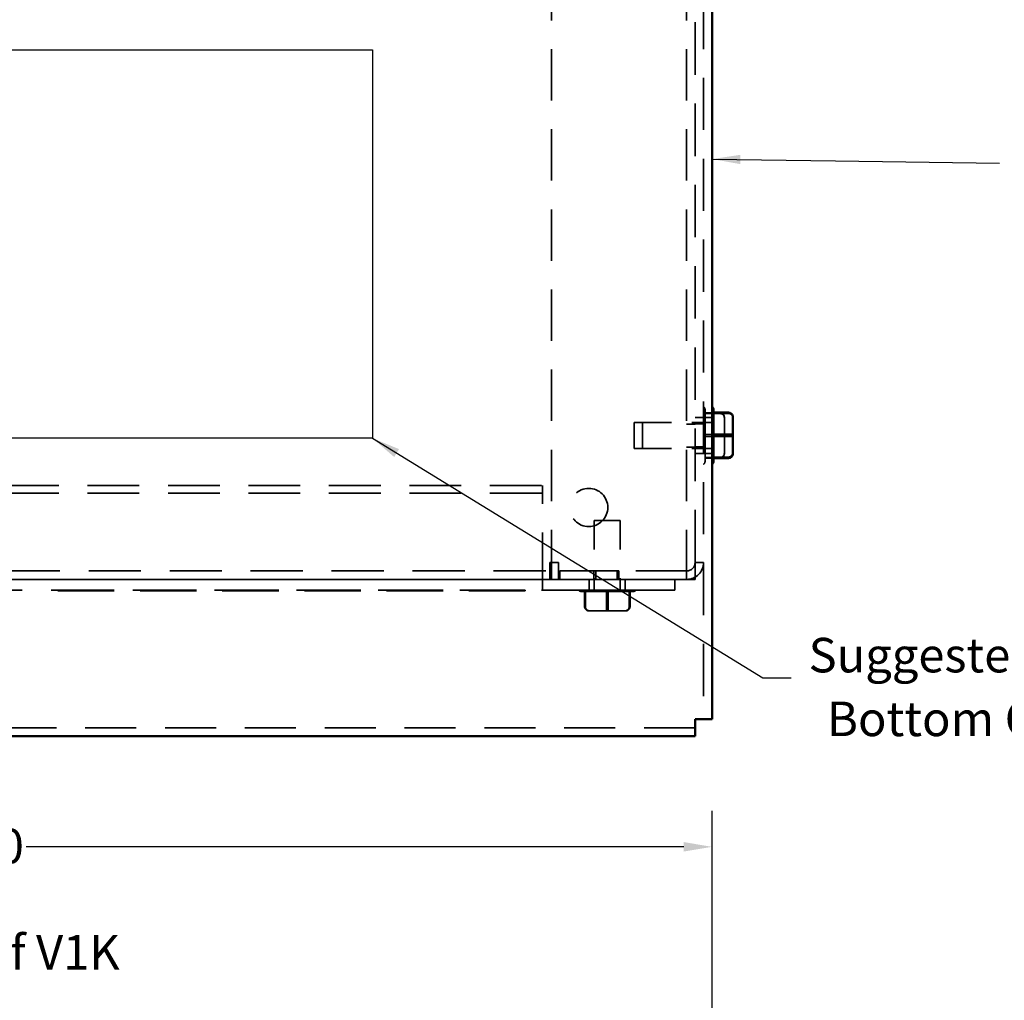
# Model space of a CAD drawing. Units: inches. Extents: x 0.5 to 21.5, y 0.2 to 16.7.
# Drawn here: x 4.1 to 7.5, y 9 to 12.4 of the extents above; entities that cross this region are included whole.
import ezdxf

# ---------------------------------------------------------------- set-up
doc = ezdxf.new("R2010")
doc.units = ezdxf.units.IN
doc.header["$MEASUREMENT"] = 0
doc.linetypes.add('DASHED', pattern=[0.2067, 0.1654, -0.0413])
for name, color, linetype, lineweight in [('Dimension (ANSI)', 7, 'Continuous', 25), ('Hidden (ANSI)', 7, 'DASHED', 35), ('Sketch Geometry (ANSI)', 7, 'Continuous', 25), ('Symbol (ANSI)', 7, 'Continuous', 25), ('Visible (ANSI)', 7, 'Continuous', 50)]:
    doc.layers.add(name, color=color, linetype=linetype, lineweight=lineweight)
doc.styles.add('Note Text (ANSI)', font='tahoma.ttf')
doc.dimstyles.new('Default (ANSI)', dxfattribs={"dimtxt": 0.12, "dimasz": 0.098425, "dimexe": 0.125, "dimexo": 0.0625, "dimgap": 0.031496, "dimtad": 0, "dimtih": 1, "dimtoh": 1, "dimrnd": 1e-08, "dimzin": 4, "dimdsep": 46, "dimtxsty": 'Note Text (ANSI)', "dimcen": 0.09, "dimdle": 0.393701, "dimclrd": 256, "dimclre": 256, "dimclrt": 256, "dimadec": 0, "dimazin": 1, "dimtfac": 1, "dimtofl": 0, "dimtmove": 0, "dimatfit": 3, "dimfxl": 1, "dimtolj": 1, "dimtzin": 4, "dimlwd": -1, "dimlwe": -1, "dimarcsym": 0})
doc.dimstyles.new('Default (ANSI)$7', dxfattribs={"dimtxt": 0.12, "dimasz": 0.098425, "dimexe": 0.125, "dimexo": 0.0625, "dimgap": 0.031496, "dimtad": 0, "dimtih": 1, "dimtoh": 1, "dimrnd": 1e-08, "dimzin": 4, "dimdsep": 46, "dimtxsty": 'Note Text (ANSI)', "dimcen": 0.09, "dimdle": 0.393701, "dimclrd": 256, "dimclre": 256, "dimclrt": 256, "dimadec": 0, "dimazin": 1, "dimtfac": 1, "dimtofl": 0, "dimtmove": 0, "dimatfit": 3, "dimfxl": 1, "dimtolj": 1, "dimtzin": 4, "dimlwd": -1, "dimlwe": -1, "dimarcsym": 0})

# ---------------------------------------------------------------- blocks, each defined once
blk = doc.blocks.new('*D34')
at = {"layer": 'Defpoints', "color": 0}
for p in [(6.4807, 9.5617), (1.4807, 8.9002), (6.4807, 8.9002)]:
    blk.add_point(p, dxfattribs=at)
at = {"layer": 'Dimension (ANSI)'}
for p, q in [((1.4807, 8.9627), (1.4807, 9.6867)), ((6.4807, 8.9627), (6.4807, 9.6867)), ((1.5791, 9.5617), (3.6474, 9.5617)), ((6.3823, 9.5617), (4.0959, 9.5617))]:
    blk.add_line(p, q, dxfattribs=at)
for points in [[(1.5791, 9.5781), (1.5791, 9.5453), (1.4807, 9.5617)], [(6.3823, 9.5781), (6.3823, 9.5453), (6.4807, 9.5617)]]:
    blk.add_solid(points, dxfattribs=at)
at = {"layer": 'Dimension (ANSI)', "insert": (3.6789, 9.6242), "char_height": 0.12, "attachment_point": 1, "style": 'Note Text (ANSI)'}
blk.add_mtext('\\A1;10.00', dxfattribs=at)

msp = doc.modelspace()

# ---------------------------------------------------------------- linework, layer by layer
at = {"layer": 'Hidden (ANSI)', "ltscale": 1.094489}
msp.add_line((6.4512, 15.8872), (6.4512, 10.0052), dxfattribs=at)
at = {"layer": 'Hidden (ANSI)', "ltscale": 1.078638}
for p, q in [((5.9217, 15.396), (5.9217, 10.491)), ((6.3922, 15.396), (6.3922, 10.491))]:
    msp.add_line(p, q, dxfattribs=at)
at = {"layer": 'Hidden (ANSI)', "ltscale": 1.102818}
msp.add_line((6.4217, 10.5502), (6.4217, 15.3372), dxfattribs=at)
at = {"layer": 'Hidden (ANSI)', "ltscale": 0.079294}
msp.add_line((6.4562, 11.0799), (6.4562, 11.0703), dxfattribs=at)
at = {"layer": 'Hidden (ANSI)', "ltscale": 0.085371}
for p, q in [((6.4562, 11.0687), (6.4562, 11.0703)), ((6.4857, 11.0688), (6.4857, 11.0704))]:
    msp.add_line(p, q, dxfattribs=at)
at = {"layer": 'Hidden (ANSI)', "ltscale": 0.099003}
for p, q in [((6.5082, 11.0703), (6.4562, 11.0703)), ((6.4562, 11.0672), (6.5082, 11.0672)), ((6.4857, 11.0673), (6.5377, 11.0673)), ((6.5082, 10.9942), (6.4562, 10.9942)), ((6.5082, 10.9879), (6.4562, 10.9879)), ((6.5377, 10.988), (6.4857, 10.988)), ((6.5082, 10.9149), (6.4562, 10.9149)), ((6.5082, 10.9118), (6.4562, 10.9118)), ((6.0369, 10.3968), (6.0369, 10.4488)), ((6.0401, 10.3968), (6.0401, 10.4488)), ((6.1131, 10.3968), (6.1131, 10.4488)), ((6.1194, 10.3968), (6.1194, 10.4488)), ((6.1923, 10.4488), (6.1923, 10.3968)), ((6.1955, 10.3968), (6.1955, 10.4488))]:
    msp.add_line(p, q, dxfattribs=at)
at = {"layer": 'Hidden (ANSI)', "ltscale": 0.17063}
for p, q in [((6.4562, 11.0687), (6.4562, 10.9959)), ((6.4562, 10.9925), (6.4562, 10.9166))]:
    msp.add_line(p, q, dxfattribs=at)
at = {"layer": 'Hidden (ANSI)', "ltscale": 0.000190075}
msp.add_line((6.4857, 11.0705), (6.4857, 11.0704), dxfattribs=at)
at = {"layer": 'Hidden (ANSI)', "ltscale": 0.270666}
for p, q in [((6.2097, 10.9458), (6.2097, 11.0363)), ((6.2392, 10.9459), (6.2392, 11.0364))]:
    msp.add_line(p, q, dxfattribs=at)
at = {"layer": 'Hidden (ANSI)', "ltscale": 0.459884}
for p, q in [((6.2097, 11.0363), (6.4512, 11.0363)), ((6.2392, 11.0364), (6.4807, 11.0364)), ((6.2097, 10.9458), (6.4512, 10.9458)), ((6.2392, 10.9459), (6.4807, 10.9459)), ((6.071, 10.6953), (6.071, 10.4538)), ((6.1615, 10.6953), (6.1615, 10.4538))]:
    msp.add_line(p, q, dxfattribs=at)
at = {"layer": 'Hidden (ANSI)', "ltscale": 0.056089}
for p, q in [((6.3922, 11.031), (6.4217, 11.031)), ((6.4512, 11.0535), (6.4217, 11.0535)), ((6.4512, 11.0312), (6.4217, 11.0312)), ((6.4512, 11.0537), (6.4807, 11.0537)), ((6.3922, 10.951), (6.4217, 10.951)), ((6.4512, 10.9512), (6.4217, 10.9512)), ((6.4512, 10.9285), (6.4217, 10.9285)), ((6.4512, 10.9287), (6.4807, 10.9287)), ((5.9167, 10.55), (5.9462, 10.55)), ((6.4217, 10.5501), (6.4512, 10.5501)), ((6.4217, 10.55), (6.4512, 10.55)), ((5.9167, 10.5205), (5.9167, 10.491)), ((5.9512, 10.4912), (5.9512, 10.5207)), ((6.07, 10.5206), (6.07, 10.4911)), ((6.0762, 10.5206), (6.0762, 10.4911)), ((6.15, 10.5206), (6.15, 10.4911)), ((6.1562, 10.5206), (6.1562, 10.4911))]:
    msp.add_line(p, q, dxfattribs=at)
at = {"layer": 'Hidden (ANSI)', "ltscale": 0.137909}
for p, q in [((6.5232, 10.9936), (6.5232, 11.055)), ((6.5232, 10.9296), (6.5232, 10.9936)), ((6.5232, 10.9271), (6.5232, 10.9296))]:
    msp.add_line(p, q, dxfattribs=at)
at = {"layer": 'Hidden (ANSI)', "ltscale": 0.007175}
for p, q in [((6.4562, 10.9925), (6.4562, 10.9959)), ((6.4857, 10.9926), (6.4857, 10.996))]:
    msp.add_line(p, q, dxfattribs=at)
at = {"layer": 'Hidden (ANSI)', "ltscale": 0.003921}
for p, q in [((6.4562, 10.9149), (6.4562, 10.9166)), ((6.4857, 10.915), (6.4857, 10.9168))]:
    msp.add_line(p, q, dxfattribs=at)
at = {"layer": 'Hidden (ANSI)', "ltscale": 0.091236}
msp.add_line((6.4562, 10.9149), (6.4562, 10.9022), dxfattribs=at)
at = {"layer": 'Hidden (ANSI)'}
msp.add_line((6.4857, 10.9119), (6.4857, 10.9119), dxfattribs=at)
at = {"layer": 'Hidden (ANSI)', "ltscale": 1.087111}
for p, q in [((2.0707, 10.8168), (5.8907, 10.8168)), ((2.0707, 10.7904), (5.8907, 10.7904))]:
    msp.add_line(p, q, dxfattribs=at)
at = {"layer": 'Hidden (ANSI)', "ltscale": 0.07104}
for p, q in [((5.8907, 10.7904), (5.8907, 10.8168)), ((6.0537, 10.4538), (6.0537, 10.4911)), ((6.1787, 10.4538), (6.1787, 10.4911))]:
    msp.add_line(p, q, dxfattribs=at)
at = {"layer": 'Hidden (ANSI)', "ltscale": 1.076195}
msp.add_line((5.8907, 10.4758), (5.8907, 10.7904), dxfattribs=at)
at = {"layer": 'Hidden (ANSI)', "ltscale": 0.088161}
msp.add_line((5.9167, 10.5205), (5.9167, 10.55), dxfattribs=at)
at = {"layer": 'Hidden (ANSI)', "ltscale": 0.112277}
msp.add_line((5.9462, 10.55), (5.9462, 10.491), dxfattribs=at)
at = {"layer": 'Hidden (ANSI)', "ltscale": 1.060889}
for p, q in [((6.4217, 10.5502), (6.4217, 10.5501)), ((5.9512, 10.4912), (5.9512, 10.4911))]:
    msp.add_line(p, q, dxfattribs=at)
at = {"layer": 'Hidden (ANSI)', "ltscale": 0.129444}
msp.add_line((6.4217, 10.5501), (6.4217, 10.5501), dxfattribs=at)
at = {"layer": 'Hidden (ANSI)', "ltscale": 0.112298}
msp.add_line((6.4217, 10.5501), (6.4217, 10.491), dxfattribs=at)
at = {"layer": 'Hidden (ANSI)', "ltscale": 1.097072}
for p, q in [((2.0617, 10.5205), (5.9167, 10.5205)), ((5.9167, 10.491), (2.0617, 10.491))]:
    msp.add_line(p, q, dxfattribs=at)
at = {"layer": 'Hidden (ANSI)', "ltscale": 1.066763}
for p, q in [((5.9512, 10.5207), (6.3922, 10.5207)), ((6.3922, 10.5206), (5.9512, 10.5206)), ((6.3922, 10.4912), (5.9512, 10.4912)), ((5.9512, 10.4911), (6.3922, 10.4911))]:
    msp.add_line(p, q, dxfattribs=at)
at = {"layer": 'Hidden (ANSI)', "ltscale": 1.114336}
for p, q in [((6.0537, 10.4911), (1.9077, 10.4911)), ((1.9077, 10.4537), (6.0537, 10.4537))]:
    msp.add_line(p, q, dxfattribs=at)
at = {"layer": 'Hidden (ANSI)', "ltscale": 1.112724}
for p, q in [((5.8907, 10.4912), (6.3507, 10.4912)), ((5.8907, 10.4538), (6.3507, 10.4538))]:
    msp.add_line(p, q, dxfattribs=at)
at = {"layer": 'Hidden (ANSI)', "ltscale": 0.112096}
msp.add_line((5.8907, 10.4758), (5.8907, 10.4538), dxfattribs=at)
at = {"layer": 'Hidden (ANSI)', "ltscale": 0.046565}
msp.add_line((5.9217, 10.491), (5.9462, 10.491), dxfattribs=at)
at = {"layer": 'Hidden (ANSI)', "ltscale": 1.007499}
msp.add_line((5.9462, 10.491), (6.3627, 10.491), dxfattribs=at)
at = {"layer": 'Hidden (ANSI)', "ltscale": 0.327508}
for p, q in [((6.3507, 10.4911), (6.1787, 10.4911)), ((6.1787, 10.4537), (6.3507, 10.4537))]:
    msp.add_line(p, q, dxfattribs=at)
at = {"layer": 'Hidden (ANSI)', "ltscale": 0.071041}
msp.add_line((6.3507, 10.4912), (6.3507, 10.4538), dxfattribs=at)
at = {"layer": 'Hidden (ANSI)', "ltscale": 0.176422}
msp.add_line((6.4217, 10.491), (6.3627, 10.491), dxfattribs=at)
at = {"layer": 'Hidden (ANSI)', "ltscale": 1.123091}
for p, q in [((5.831, 10.4538), (4.206, 10.4538)), ((4.206, 10.4538), (5.831, 10.4538)), ((4.206, 10.4513), (5.831, 10.4513)), ((5.831, 10.4513), (4.206, 10.4513))]:
    msp.add_line(p, q, dxfattribs=at)
at = {"layer": 'Hidden (ANSI)', "ltscale": 0.004662}
for p, q in [((4.206, 10.4538), (4.206, 10.4513)), ((5.831, 10.4538), (5.831, 10.4513))]:
    msp.add_line(p, q, dxfattribs=at)
at = {"layer": 'Hidden (ANSI)', "ltscale": 1.106676}
for p, q in [((4.206, 10.4513), (4.206, 10.4513)), ((5.831, 10.4513), (5.831, 10.4513))]:
    msp.add_line(p, q, dxfattribs=at)
at = {"layer": 'Hidden (ANSI)', "ltscale": 0.163476}
for p, q in [((6.04, 10.4488), (6.037, 10.4488)), ((6.04, 10.4487), (6.037, 10.4487)), ((6.0386, 10.4488), (6.1114, 10.4488)), ((6.0386, 10.4487), (6.1114, 10.4487)), ((6.1177, 10.4488), (6.0418, 10.4488)), ((6.1177, 10.4487), (6.0418, 10.4487)), ((6.1148, 10.4488), (6.1906, 10.4488)), ((6.1148, 10.4487), (6.1906, 10.4487)), ((6.1938, 10.4488), (6.121, 10.4488)), ((6.1938, 10.4487), (6.121, 10.4487)), ((6.1924, 10.4488), (6.1954, 10.4488)), ((6.1924, 10.4487), (6.1954, 10.4487))]:
    msp.add_line(p, q, dxfattribs=at)
at = {"layer": 'Hidden (ANSI)', "ltscale": 5.90133e-05}
for p, q in [((6.0537, 10.4537), (6.0537, 10.4538)), ((6.071, 10.4538), (6.071, 10.4537)), ((6.1615, 10.4538), (6.1615, 10.4537)), ((6.1787, 10.4537), (6.1787, 10.4538)), ((6.0369, 10.3967), (6.0369, 10.3968)), ((6.0401, 10.3967), (6.0401, 10.3968)), ((6.1131, 10.3967), (6.1131, 10.3968)), ((6.1194, 10.3967), (6.1194, 10.3968)), ((6.1923, 10.3968), (6.1923, 10.3967)), ((6.1955, 10.3967), (6.1955, 10.3968))]:
    msp.add_line(p, q, dxfattribs=at)
at = {"layer": 'Hidden (ANSI)', "ltscale": 0.40941}
for p, q in [((6.0537, 10.4537), (6.0537, 10.4537)), ((6.1787, 10.4537), (6.1787, 10.4537))]:
    msp.add_line(p, q, dxfattribs=at)
at = {"layer": 'Hidden (ANSI)', "ltscale": 1.077827}
msp.add_line((6.3507, 10.4537), (6.3507, 10.4538), dxfattribs=at)
at = {"layer": 'Hidden (ANSI)', "ltscale": 0.137911}
for p, q in [((6.0522, 10.3818), (6.1137, 10.3818)), ((6.0522, 10.3817), (6.1137, 10.3817)), ((6.1137, 10.3818), (6.1777, 10.3818)), ((6.1137, 10.3817), (6.1777, 10.3817))]:
    msp.add_line(p, q, dxfattribs=at)
at = {"layer": 'Hidden (ANSI)', "ltscale": 0.137937}
for p, q in [((6.1777, 10.3818), (6.1802, 10.3818)), ((6.1777, 10.3817), (6.1802, 10.3817))]:
    msp.add_line(p, q, dxfattribs=at)
at = {"layer": 'Hidden (ANSI)', "ltscale": 1.073581}
msp.add_line((6.4217, 9.9757), (1.5397, 9.9757), dxfattribs=at)
at = {"layer": 'Hidden (ANSI)', "ltscale": 1.006921}
msp.add_circle((6.0517, 10.741), 0.0663, dxfattribs=at)
at = {"layer": 'Hidden (ANSI)', "ltscale": 0.02393}
for centre, start, end in [((6.4412, 11.0799), 0, 48.1897), ((6.4412, 10.9022), 311.8103, 0)]:
    msp.add_arc(centre, 0.015, start, end, dxfattribs=at)
at = {"layer": 'Hidden (ANSI)', "ltscale": 0.088161}
for centre in [(6.3922, 10.5502), (6.3922, 10.5501)]:
    msp.add_arc(centre, 0.0295, 270, 0, dxfattribs=at)
at = {"layer": 'Hidden (ANSI)', "ltscale": 0.176422}
for centre in [(6.3922, 10.5502), (6.3922, 10.5501)]:
    msp.add_arc(centre, 0.059, 270, 0, dxfattribs=at)
at = {"layer": 'Hidden (ANSI)', "ltscale": 0.048312}
for centre, major_axis, ratio, start_param, end_param in [((6.5082, 11.055), (0, -0.0153), 0.980633, 1.570796, 3.141593), ((6.5082, 11.0525), (-0.015, 0), 0.979005, 3.141593, 4.712389), ((6.5377, 11.0526), (-0.015, 0), 0.979005, 3.141593, 4.712389), ((6.5082, 10.9936), (-0.015, 0), 0.040745, 3.141593, 4.712389), ((6.5082, 10.9885), (-0.015, 0), 0.040745, 1.570796, 3.141593), ((6.5377, 10.9886), (-0.015, 0), 0.040745, 1.570796, 3.141593), ((6.5082, 10.9296), (-0.015, 0), 0.979005, 1.570796, 3.141593), ((6.5082, 10.9271), (0, 0.0153), 0.980633, 3.141593, 4.712389), ((6.0522, 10.3968), (0.0153, 0), 0.980648, 3.141198, 4.711994), ((6.0522, 10.3967), (0.0153, 0), 0.980648, 3.141198, 4.711994), ((6.0548, 10.3968), (0, 0.015), 0.979023, 1.570368, 3.141164), ((6.0548, 10.3967), (0, 0.015), 0.979023, 1.570368, 3.141164), ((6.1137, 10.3968), (0, 0.015), 0.040711, 1.57083, 3.141626), ((6.1137, 10.3967), (0, 0.015), 0.040711, 1.57083, 3.141626), ((6.1188, 10.3968), (0, 0.015), 0.040711, 3.141626, 4.712423), ((6.1188, 10.3967), (0, 0.015), 0.040711, 3.141626, 4.712423), ((6.1777, 10.3968), (0, 0.015), 0.979023, 3.141164, 4.711961), ((6.1777, 10.3967), (0, 0.015), 0.979023, 3.141164, 4.711961), ((6.1802, 10.3968), (-0.0153, 0), 0.980648, 1.570402, 3.141198), ((6.1802, 10.3967), (-0.0153, 0), 0.980648, 1.570402, 3.141198)]:
    msp.add_ellipse(centre, major_axis=major_axis, ratio=ratio, start_param=start_param, end_param=end_param, dxfattribs=at)
at = {"layer": 'Hidden (ANSI)', "ltscale": 0.541432}
for centre in [(6.1162, 10.6953), (6.1162, 10.6952), (6.1162, 10.4538), (6.1162, 10.4537)]:
    msp.add_ellipse(centre, major_axis=(0.0452, 0), ratio=0.000029, dxfattribs=at)
at = {"layer": 'Hidden (ANSI)', "ltscale": 0.478602}
for centre, major_axis in [((6.11, 10.5206), (-0.04, 0)), ((6.1162, 10.5206), (-0.04, 0)), ((6.11, 10.4911), (0.04, 0)), ((6.1162, 10.4911), (0.04, 0))]:
    msp.add_ellipse(centre, major_axis=major_axis, ratio=0.000029, dxfattribs=at)
at = {"layer": 'Hidden (ANSI)', "ltscale": 0.949925}
for centre in [(6.1162, 10.4911), (6.1162, 10.4538)]:
    msp.add_ellipse(centre, major_axis=(0.0625, 0), ratio=0.000029, dxfattribs=at)
at = {"layer": 'Hidden (ANSI)', "ltscale": 0.373886}
for centre, major_axis, start_param, end_param in [((6.1162, 10.4911), (0.0625, 0), 6.283168, 9.424761), ((6.1162, 10.4537), (-0.0625, 0), 3.141602, 6.283195)]:
    msp.add_ellipse(centre, major_axis=major_axis, ratio=0.000029, start_param=start_param, end_param=end_param, dxfattribs=at)
at = {"layer": 'Hidden (ANSI)', "ltscale": 1.013254}
for centre in [(6.1162, 10.4538), (6.1162, 10.4537)]:
    msp.add_ellipse(centre, major_axis=(0.1, 0), ratio=0.000029, dxfattribs=at)
at = {"layer": 'Hidden (ANSI)'}
for centre, start_param, end_param in [((6.1162, 10.4488), 0.50733, 0.507367), ((6.1162, 10.4487), 0.50733, 0.507367), ((6.1162, 10.4488), 1.516528, 1.516536), ((6.1162, 10.4487), 1.516528, 1.516536), ((6.1162, 10.4488), 1.554526, 1.554535), ((6.1162, 10.4487), 1.554526, 1.554535), ((6.1162, 10.4488), 2.563878, 2.563908), ((6.1162, 10.4487), 2.563878, 2.563908)]:
    msp.add_ellipse(centre, major_axis=(-0.0888, 0), ratio=0.000029, start_param=start_param, end_param=end_param, dxfattribs=at)
at = {"layer": 'Hidden (ANSI)', "ltscale": 0.003612}
for points in [[(6.4562, 11.0703), (6.4562, 11.0698), (6.4562, 11.0692), (6.4562, 11.0687)], [(6.4562, 11.0703), (6.4562, 11.0703), (6.4562, 11.0703), (6.4562, 11.0703)], [(6.4562, 11.0672), (6.4562, 11.0672), (6.4562, 11.0672), (6.4562, 11.0672)], [(6.4562, 11.0654), (6.4562, 11.066), (6.4562, 11.0666), (6.4562, 11.0672)], [(6.4857, 11.0704), (6.4857, 11.0704), (6.4857, 11.0704), (6.4857, 11.0705)], [(6.4857, 11.0673), (6.4857, 11.0673), (6.4857, 11.0673), (6.4857, 11.0674)], [(6.4857, 11.0656), (6.4857, 11.0661), (6.4857, 11.0667), (6.4857, 11.0673)], [(6.4562, 10.9959), (6.4562, 10.9953), (6.4562, 10.9948), (6.4562, 10.9942)], [(6.4562, 10.9942), (6.4562, 10.9936), (6.4562, 10.993), (6.4562, 10.9925)], [(6.4562, 10.9879), (6.4562, 10.9885), (6.4562, 10.989), (6.4562, 10.9896)], [(6.4857, 10.988), (6.4857, 10.9886), (6.4857, 10.9892), (6.4857, 10.9897)], [(6.4562, 10.9862), (6.4562, 10.9868), (6.4562, 10.9873), (6.4562, 10.9879)], [(6.4857, 10.9864), (6.4857, 10.9869), (6.4857, 10.9875), (6.4857, 10.988)], [(6.4562, 10.9166), (6.4562, 10.9161), (6.4562, 10.9155), (6.4562, 10.9149)], [(6.4562, 10.9149), (6.4562, 10.9149), (6.4562, 10.9149), (6.4562, 10.9149)], [(6.4562, 10.9118), (6.4562, 10.9123), (6.4562, 10.9129), (6.4562, 10.9134)], [(6.4562, 10.9118), (6.4562, 10.9118), (6.4562, 10.9118), (6.4562, 10.9118)], [(6.4857, 10.9119), (6.4857, 10.9125), (6.4857, 10.913), (6.4857, 10.9136)], [(6.4857, 10.912), (6.4857, 10.9119), (6.4857, 10.9119), (6.4857, 10.9119)], [(6.0369, 10.4488), (6.0375, 10.4488), (6.038, 10.4488), (6.0386, 10.4488)], [(6.037, 10.4488), (6.037, 10.4488), (6.037, 10.4488), (6.0369, 10.4488)], [(6.0369, 10.4487), (6.0375, 10.4487), (6.038, 10.4487), (6.0386, 10.4487)], [(6.037, 10.4487), (6.037, 10.4487), (6.037, 10.4487), (6.0369, 10.4487)], [(6.0401, 10.4488), (6.0401, 10.4488), (6.0401, 10.4488), (6.04, 10.4488)], [(6.0401, 10.4487), (6.0401, 10.4487), (6.0401, 10.4487), (6.04, 10.4487)], [(6.0418, 10.4488), (6.0413, 10.4488), (6.0407, 10.4488), (6.0401, 10.4488)], [(6.0418, 10.4487), (6.0413, 10.4487), (6.0407, 10.4487), (6.0401, 10.4487)], [(6.1114, 10.4488), (6.1119, 10.4488), (6.1125, 10.4488), (6.1131, 10.4488)], [(6.1114, 10.4487), (6.1119, 10.4487), (6.1125, 10.4487), (6.1131, 10.4487)], [(6.1131, 10.4488), (6.1136, 10.4488), (6.1142, 10.4488), (6.1148, 10.4488)], [(6.1131, 10.4487), (6.1136, 10.4487), (6.1142, 10.4487), (6.1148, 10.4487)], [(6.1194, 10.4488), (6.1188, 10.4488), (6.1182, 10.4488), (6.1177, 10.4488)], [(6.1194, 10.4487), (6.1188, 10.4487), (6.1182, 10.4487), (6.1177, 10.4487)], [(6.121, 10.4488), (6.1205, 10.4488), (6.1199, 10.4488), (6.1194, 10.4488)], [(6.121, 10.4487), (6.1205, 10.4487), (6.1199, 10.4487), (6.1194, 10.4487)], [(6.1906, 10.4488), (6.1912, 10.4488), (6.1917, 10.4488), (6.1923, 10.4488)], [(6.1906, 10.4487), (6.1912, 10.4487), (6.1917, 10.4487), (6.1923, 10.4487)], [(6.1923, 10.4488), (6.1924, 10.4488), (6.1924, 10.4488), (6.1924, 10.4488)], [(6.1923, 10.4487), (6.1924, 10.4487), (6.1924, 10.4487), (6.1924, 10.4487)], [(6.1955, 10.4488), (6.1949, 10.4488), (6.1944, 10.4488), (6.1938, 10.4488)], [(6.1955, 10.4487), (6.1949, 10.4487), (6.1944, 10.4487), (6.1938, 10.4487)], [(6.1954, 10.4488), (6.1955, 10.4488), (6.1955, 10.4488), (6.1955, 10.4488)], [(6.1954, 10.4487), (6.1955, 10.4487), (6.1955, 10.4487), (6.1955, 10.4487)]]:
    msp.add_open_spline(points, degree=3, dxfattribs=at)
at = {"layer": 'Hidden (ANSI)', "ltscale": 0.102703}
for points in [[(6.037, 10.4488), (6.0327, 10.4488), (6.0297, 10.4488), (6.028, 10.4488), (6.0277, 10.4488), (6.0275, 10.4488), (6.0275, 10.4488), (6.0274, 10.4488), (6.0274, 10.4488), (6.0274, 10.4488), (6.0274, 10.4488), (6.0273, 10.4488), (6.0273, 10.4488), (6.0273, 10.4488), (6.0272, 10.4488), (6.0272, 10.4488), (6.0272, 10.4488), (6.0271, 10.4488), (6.027, 10.4488), (6.0265, 10.4488), (6.026, 10.4489), (6.0251, 10.449), (6.0246, 10.449), (6.0227, 10.4495), (6.0214, 10.45), (6.0187, 10.4515), (6.0173, 10.4526), (6.0162, 10.4538)], [(6.037, 10.4487), (6.0327, 10.4487), (6.0297, 10.4487), (6.028, 10.4487), (6.0277, 10.4487), (6.0275, 10.4487), (6.0275, 10.4487), (6.0274, 10.4487), (6.0274, 10.4487), (6.0274, 10.4487), (6.0274, 10.4487), (6.0273, 10.4487), (6.0273, 10.4487), (6.0273, 10.4487), (6.0272, 10.4487), (6.0272, 10.4487), (6.0272, 10.4487), (6.0271, 10.4487), (6.027, 10.4487), (6.0265, 10.4487), (6.026, 10.4488), (6.0251, 10.4489), (6.0246, 10.449), (6.0227, 10.4494), (6.0214, 10.4499), (6.0187, 10.4514), (6.0173, 10.4525), (6.0162, 10.4537)]]:
    msp.add_open_spline(points, degree=3, knots=[0, 0, 0, 0, 0.1463363, 0.1463363, 0.1827135, 0.1827135, 0.1987241, 0.1987241, 0.2047273, 0.2047273, 0.2092359, 0.2092359, 0.2096883, 0.2096883, 0.2101431, 0.2101431, 0.2106001, 0.2106001, 0.2115218, 0.2115218, 0.2188541, 0.2188541, 0.2260824, 0.2260824, 0.2479694, 0.2479694, 0.2733009, 0.2733009, 0.2733009, 0.2733009], dxfattribs=at)
at = {"layer": 'Hidden (ANSI)', "ltscale": 0.114633}
for points in [[(6.2162, 10.4538), (6.2151, 10.4526), (6.2138, 10.4515), (6.211, 10.45), (6.2095, 10.4494), (6.2072, 10.4489), (6.2064, 10.4488), (6.2055, 10.4488), (6.2055, 10.4488), (6.2054, 10.4488), (6.2054, 10.4488), (6.2053, 10.4488), (6.2053, 10.4488), (6.2052, 10.4488), (6.2052, 10.4488), (6.2051, 10.4488), (6.2051, 10.4488), (6.2051, 10.4488), (6.2051, 10.4488), (6.2051, 10.4488), (6.2051, 10.4488), (6.205, 10.4488), (6.205, 10.4488), (6.2048, 10.4488), (6.2046, 10.4488), (6.2031, 10.4488), (6.2009, 10.4488), (6.1962, 10.4488), (6.1944, 10.4488), (6.1924, 10.4488)], [(6.2162, 10.4537), (6.2151, 10.4525), (6.2138, 10.4515), (6.211, 10.4499), (6.2095, 10.4493), (6.2072, 10.4488), (6.2064, 10.4488), (6.2055, 10.4487), (6.2055, 10.4487), (6.2054, 10.4487), (6.2054, 10.4487), (6.2053, 10.4487), (6.2053, 10.4487), (6.2052, 10.4487), (6.2052, 10.4487), (6.2051, 10.4487), (6.2051, 10.4487), (6.2051, 10.4487), (6.2051, 10.4487), (6.2051, 10.4487), (6.2051, 10.4487), (6.205, 10.4487), (6.205, 10.4487), (6.2048, 10.4487), (6.2046, 10.4487), (6.2031, 10.4487), (6.2009, 10.4487), (6.1962, 10.4487), (6.1944, 10.4487), (6.1924, 10.4487)]]:
    msp.add_open_spline(points, degree=3, knots=[0, 0, 0, 0, 0.0247117, 0.0247117, 0.0489763, 0.0489763, 0.0609988, 0.0609988, 0.0618254, 0.0618254, 0.0624155, 0.0624155, 0.0630347, 0.0630347, 0.0636567, 0.0636567, 0.0648926, 0.0648926, 0.0663783, 0.0663783, 0.0708324, 0.0708324, 0.0841913, 0.0841913, 0.1243044, 0.1243044, 0.2456304, 0.2456304, 0.3053381, 0.3053381, 0.3053381, 0.3053381], dxfattribs=at)
at = {"layer": 'Sketch Geometry (ANSI)'}
for p, q in [((2.7494, 12.3311), (5.2999, 12.3311)), ((5.2999, 12.3311), (5.2999, 10.9815)), ((5.2999, 10.9815), (2.7494, 10.9815))]:
    msp.add_line(p, q, dxfattribs=at)
at = {"layer": 'Visible (ANSI)'}
for p, q in [((6.4807, 10.0052), (6.4807, 15.8872)), ((6.4857, 11.08), (6.4857, 11.0705)), ((6.5377, 11.0705), (6.4857, 11.0705)), ((6.4857, 11.0688), (6.4857, 10.996)), ((6.5527, 10.9937), (6.5527, 11.0552)), ((6.5377, 10.9944), (6.4857, 10.9944)), ((6.4857, 10.9926), (6.4857, 10.9168)), ((6.5527, 10.9298), (6.5527, 10.9937)), ((6.5527, 10.9272), (6.5527, 10.9298)), ((6.5377, 10.9151), (6.4857, 10.9151)), ((6.4857, 10.915), (6.4857, 10.9024)), ((6.5377, 10.9119), (6.4857, 10.9119)), ((6.4217, 10.0052), (6.4217, 9.9462)), ((6.4512, 10.0052), (6.4512, 10.0052)), ((6.4512, 10.0052), (6.4807, 10.0052)), ((6.4807, 10.0052), (6.4807, 10.0052)), ((6.4217, 9.9462), (1.5397, 9.9462)), ((6.4217, 9.9462), (6.4217, 9.9462))]:
    msp.add_line(p, q, dxfattribs=at)
for centre, start, end in [((6.4707, 11.08), 0, 48.1897), ((6.4707, 10.9024), 311.8103, 0)]:
    msp.add_arc(centre, 0.015, start, end, dxfattribs=at)
for centre, major_axis, ratio, start_param, end_param in [((6.5377, 11.0552), (0, -0.0153), 0.980633, 1.570796, 3.141593), ((6.5377, 10.9937), (-0.015, 0), 0.040745, 3.141593, 4.712389), ((6.5377, 10.9298), (-0.015, 0), 0.979005, 1.570796, 3.141593), ((6.5377, 10.9272), (0, 0.0153), 0.980633, 3.141593, 4.712389), ((6.4217, 10.0052), (0.0295, 0), 0.000029, 6.283171, 7.853975), ((6.4217, 10.0052), (0.059, 0), 0.000029, 0.000012, 1.570796)]:
    msp.add_ellipse(centre, major_axis=major_axis, ratio=ratio, start_param=start_param, end_param=end_param, dxfattribs=at)
for points in [[(6.4857, 11.0705), (6.4857, 11.0699), (6.4857, 11.0694), (6.4857, 11.0688)], [(6.4857, 10.996), (6.4857, 10.9955), (6.4857, 10.9949), (6.4857, 10.9944)], [(6.4857, 10.9944), (6.4857, 10.9938), (6.4857, 10.9932), (6.4857, 10.9926)], [(6.4857, 10.9168), (6.4857, 10.9162), (6.4857, 10.9157), (6.4857, 10.9151)], [(6.4857, 10.9151), (6.4857, 10.915), (6.4857, 10.915), (6.4857, 10.915)]]:
    msp.add_open_spline(points, degree=3, dxfattribs=at)

# ---------------------------------------------------------------- texts
at = {"layer": 'Symbol (ANSI)', "style": 'Note Text (ANSI)'}
for s, p in [('Suggested Customer Entry', (6.8161, 10.1679)), ('Bottom Of Enclosure.', (6.8803, 9.9464))]:
    msp.add_text(s, height=0.12, dxfattribs=at).set_placement(p)
at = {"layer": 'Symbol (ANSI)', "insert": (6.7871, 10.2085), "char_height": 0.12, "attachment_point": 1, "style": 'Note Text (ANSI)'}
msp.add_mtext('{ }', dxfattribs=at)
at = {"layer": 'Symbol (ANSI)', "insert": (3.5833, 9.2551), "char_height": 0.12, "width": 1.73987, "attachment_point": 1, "style": 'Note Text (ANSI)'}
msp.add_mtext('{\\fTahoma|b0|i0;Top Of V1K}', dxfattribs=at)

# ---------------------------------------------------------------- dimensions: what is measured, and where the dimension line sits
at = {"layer": 'Dimension (ANSI)'}
dim = msp.add_linear_dim(base=(6.4807, 9.5617), p1=(1.4807, 8.9002), p2=(6.4807, 8.9002), angle=180, dimstyle='Default (ANSI)', override={"dimgap": 0.031496, "dimtih": 0, "dimtoh": 0, "dimdec": 2, "dimlfac": 2, "dimtol": 0, "dimlim": 0, "dimtp": 0, "dimtm": 0, "dimtdec": 2, "dimatfit": 1}, dxfattribs=at)
dim.commit()
dim.dimension.update_dxf_attribs({"geometry": '*D34', "text_midpoint": (3.8716, 9.5617), "dimtype": 160})

# ---------------------------------------------------------------- leaders
at = {"layer": 'Symbol (ANSI)'}
msp.add_leader([(6.4807, 11.9517), (6.9096, 11.9458), (7.4801, 11.9375)], dimstyle='Default (ANSI)$7', override={"dimtad": 0}, dxfattribs=at)
at = {"layer": 'Symbol (ANSI)', "annotation_type": 0, "has_hookline": 1, "hookline_direction": 0, "text_width": 0.0516}
msp.add_leader([(5.2999, 10.9815), (6.6572, 10.1485), (6.7556, 10.1485)], dimstyle='Default (ANSI)$7', override={"dimtad": 0}, dxfattribs=at)

doc.saveas('drawing.dxf')
